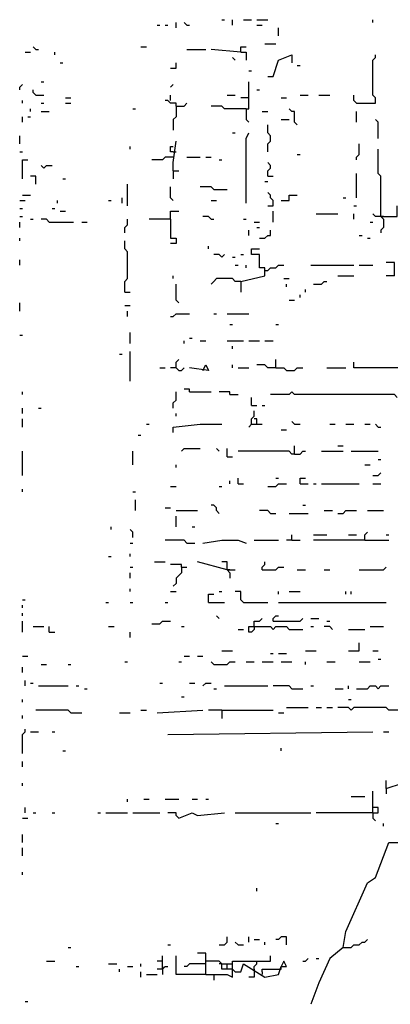
# Model space of a CAD drawing. Extents: x 0.01 to 8.15, y 0 to 6.4.
# Drawn here: x 0.02 to 0.2, y 3.17 to 3.65 of the extents above; entities that cross this region are included whole.
import ezdxf

# ---------------------------------------------------------------- set-up
doc = ezdxf.new("R2010")
doc.units = 0

msp = doc.modelspace()

# ---------------------------------------------------------------- linework, layer by layer
at = {"layer": 'R2V', "color": 0}
for points in [[(0.082786, 3.651774, 0), (0.0841, 3.651774, 0)], [(0.086728, 3.651774, 0), (0.088042, 3.651774, 0)], [(0.091984, 3.65046, 0), (0.091984, 3.653088, 0)], [(0.09724, 3.651774, 0), (0.095926, 3.653088, 0)], [(0.09724, 3.651774, 0), (0.098555, 3.651774, 0)], [(0.114323, 3.654402, 0), (0.115637, 3.654402, 0)], [(0.11958, 3.651774, 0), (0.11958, 3.654402, 0)], [(0.124836, 3.654402, 0), (0.128778, 3.654402, 0)], [(0.131406, 3.654402, 0), (0.136662, 3.654402, 0)], [(0.131406, 3.651774, 0), (0.134034, 3.651774, 0)], [(0.141919, 3.646518, 0), (0.141919, 3.65046, 0)], [(0.187911, 3.653088, 0), (0.187911, 3.654402, 0)], [(0.023653, 3.639947, 0), (0.022339, 3.641261, 0)], [(0.074901, 3.641261, 0), (0.07753, 3.641261, 0)], [(0.123522, 3.638633, 0), (0.123522, 3.641261, 0), (0.12615, 3.641261, 0)], [(0.135348, 3.642576, 0), (0.140604, 3.642576, 0)], [(0.018397, 3.638633, 0), (0.021025, 3.638633, 0)], [(0.023653, 3.639947, 0), (0.024967, 3.639947, 0)], [(0.032852, 3.637319, 0), (0.032852, 3.638633, 0)], [(0.09724, 3.639947, 0), (0.106439, 3.639947, 0)], [(0.123522, 3.638633, 0), (0.109067, 3.639947, 0)], [(0.120894, 3.634691, 0), (0.11958, 3.636005, 0)], [(0.123522, 3.638633, 0), (0.12615, 3.638633, 0), (0.12615, 3.634691, 0)], [(0.136662, 3.626807, 0), (0.13929, 3.626807, 0), (0.141919, 3.634691, 0), (0.148489, 3.637319, 0), (0.148489, 3.633377, 0)], [(0.180026, 3.613666, 0), (0.189225, 3.613666, 0), (0.189225, 3.616294, 0), (0.187911, 3.617608, 0), (0.187911, 3.634691, 0), (0.189225, 3.636005, 0), (0.189225, 3.637319, 0)], [(0.03548, 3.633377, 0), (0.036794, 3.633377, 0)], [(0.089356, 3.630749, 0), (0.091984, 3.630749, 0), (0.091984, 3.633377, 0)], [(0.151117, 3.632063, 0), (0.152431, 3.632063, 0)], [(0.127464, 3.629435, 0), (0.128778, 3.629435, 0)], [(0.015769, 3.620237, 0), (0.015769, 3.621551, 0), (0.017083, 3.622865, 0)], [(0.026281, 3.624179, 0), (0.027595, 3.624179, 0)], [(0.089356, 3.621551, 0), (0.09067, 3.622865, 0)], [(0.12615, 3.611038, 0), (0.127464, 3.611038, 0), (0.127464, 3.624179, 0)], [(0.023653, 3.617608, 0), (0.022339, 3.618922, 0), (0.022339, 3.620237, 0)], [(0.023653, 3.617608, 0), (0.027595, 3.617608, 0)], [(0.089356, 3.61498, 0), (0.089356, 3.617608, 0)], [(0.116951, 3.617608, 0), (0.120894, 3.617608, 0)], [(0.131406, 3.620237, 0), (0.13272, 3.620237, 0)], [(0.152431, 3.617608, 0), (0.156373, 3.617608, 0)], [(0.161629, 3.617608, 0), (0.166886, 3.617608, 0)], [(0.180026, 3.613666, 0), (0.178712, 3.61498, 0), (0.178712, 3.617608, 0)], [(0.017083, 3.613666, 0), (0.017083, 3.61498, 0)], [(0.026281, 3.613666, 0), (0.027595, 3.613666, 0)], [(0.038108, 3.616294, 0), (0.040736, 3.616294, 0)], [(0.038108, 3.613666, 0), (0.040736, 3.613666, 0)], [(0.091984, 3.612352, 0), (0.091984, 3.613666, 0), (0.089356, 3.613666, 0), (0.088042, 3.61498, 0), (0.086728, 3.61498, 0)], [(0.091984, 3.612352, 0), (0.091984, 3.607096, 0), (0.09067, 3.605782, 0), (0.09067, 3.600526, 0)], [(0.091984, 3.612352, 0), (0.095926, 3.612352, 0), (0.09724, 3.613666, 0)], [(0.12615, 3.611038, 0), (0.115637, 3.611038, 0), (0.114323, 3.612352, 0), (0.109067, 3.612352, 0)], [(0.127464, 3.616294, 0), (0.123522, 3.616294, 0)], [(0.143233, 3.616294, 0), (0.145861, 3.616294, 0)], [(0.017083, 3.604468, 0), (0.017083, 3.607096, 0)], [(0.019711, 3.607096, 0), (0.021025, 3.607096, 0)], [(0.021025, 3.609724, 0), (0.021025, 3.611038, 0)], [(0.026281, 3.609724, 0), (0.030223, 3.609724, 0)], [(0.070959, 3.611038, 0), (0.072273, 3.611038, 0)], [(0.12615, 3.611038, 0), (0.12615, 3.605782, 0), (0.127464, 3.604468, 0)], [(0.134034, 3.609724, 0), (0.136662, 3.609724, 0)], [(0.151117, 3.603154, 0), (0.149803, 3.604468, 0), (0.149803, 3.609724, 0), (0.148489, 3.609724, 0), (0.147175, 3.611038, 0)], [(0.180026, 3.604468, 0), (0.180026, 3.609724, 0)], [(0.136662, 3.590013, 0), (0.136662, 3.593955, 0), (0.137976, 3.595269, 0), (0.137976, 3.597898, 0), (0.136662, 3.599212, 0), (0.136662, 3.603154, 0)], [(0.143233, 3.605782, 0), (0.147175, 3.605782, 0)], [(0.190539, 3.596583, 0), (0.190539, 3.604468, 0), (0.189225, 3.605782, 0)], [(0.015769, 3.593955, 0), (0.015769, 3.597898, 0)], [(0.11958, 3.599212, 0), (0.120894, 3.599212, 0)], [(0.12615, 3.565046, 0), (0.12615, 3.596583, 0), (0.127464, 3.599212, 0)], [(0.069645, 3.591327, 0), (0.069645, 3.592641, 0)], [(0.09067, 3.590013, 0), (0.089356, 3.590013, 0), (0.089356, 3.592641, 0), (0.09067, 3.592641, 0)], [(0.09067, 3.580815, 0), (0.09067, 3.584757, 0), (0.091984, 3.595269, 0)], [(0.180026, 3.586071, 0), (0.180026, 3.587385, 0), (0.18134, 3.588699, 0), (0.18134, 3.593955, 0)], [(0.015769, 3.590013, 0), (0.017083, 3.590013, 0)], [(0.09067, 3.590013, 0), (0.091984, 3.590013, 0)], [(0.151117, 3.588699, 0), (0.152431, 3.588699, 0)], [(0.191853, 3.558476, 0), (0.191853, 3.578187, 0), (0.190539, 3.579501, 0), (0.190539, 3.591327, 0)], [(0.017083, 3.576873, 0), (0.017083, 3.586071, 0), (0.019711, 3.586071, 0)], [(0.027595, 3.582129, 0), (0.026281, 3.583443, 0)], [(0.027595, 3.582129, 0), (0.028909, 3.583443, 0), (0.031537, 3.583443, 0)], [(0.09067, 3.587385, 0), (0.086728, 3.587385, 0), (0.085414, 3.586071, 0), (0.080158, 3.586071, 0)], [(0.09724, 3.587385, 0), (0.103811, 3.587385, 0)], [(0.106439, 3.587385, 0), (0.109067, 3.587385, 0)], [(0.113009, 3.586071, 0), (0.114323, 3.586071, 0)], [(0.136662, 3.578187, 0), (0.136662, 3.580815, 0), (0.137976, 3.582129, 0), (0.137976, 3.583443, 0), (0.136662, 3.584757, 0)], [(0.023653, 3.574244, 0), (0.023653, 3.578187, 0), (0.021025, 3.578187, 0)], [(0.09067, 3.580815, 0), (0.093298, 3.580815, 0)], [(0.09067, 3.580815, 0), (0.09067, 3.576873, 0)], [(0.136662, 3.578187, 0), (0.13929, 3.578187, 0)], [(0.180026, 3.567674, 0), (0.180026, 3.579501, 0)], [(0.036794, 3.576873, 0), (0.038108, 3.576873, 0)], [(0.068331, 3.563732, 0), (0.068331, 3.574244, 0)], [(0.135348, 3.575558, 0), (0.136662, 3.575558, 0)], [(0.017083, 3.568988, 0), (0.021025, 3.568988, 0)], [(0.09067, 3.56636, 0), (0.089356, 3.567674, 0), (0.089356, 3.57293, 0)], [(0.110381, 3.571616, 0), (0.109067, 3.57293, 0), (0.103811, 3.57293, 0)], [(0.110381, 3.571616, 0), (0.116951, 3.571616, 0)], [(0.136662, 3.563732, 0), (0.13929, 3.563732, 0), (0.13929, 3.56636, 0), (0.137976, 3.567674, 0), (0.137976, 3.568988, 0), (0.136662, 3.570302, 0)], [(0.143233, 3.56636, 0), (0.147175, 3.56636, 0), (0.147175, 3.568988, 0), (0.151117, 3.568988, 0)], [(0.015769, 3.56636, 0), (0.018397, 3.56636, 0)], [(0.034166, 3.565046, 0), (0.034166, 3.56636, 0)], [(0.059133, 3.56636, 0), (0.060447, 3.56636, 0)], [(0.065703, 3.565046, 0), (0.065703, 3.567674, 0)], [(0.109067, 3.56636, 0), (0.111695, 3.56636, 0)], [(0.173456, 3.567674, 0), (0.17477, 3.567674, 0)], [(0.178712, 3.563732, 0), (0.180026, 3.563732, 0)], [(0.191853, 3.558476, 0), (0.199737, 3.558476, 0), (0.199737, 3.563732, 0)], [(0.015769, 3.562418, 0), (0.017083, 3.562418, 0)], [(0.031537, 3.562418, 0), (0.032852, 3.562418, 0)], [(0.03548, 3.561104, 0), (0.038108, 3.561104, 0)], [(0.089356, 3.557162, 0), (0.089356, 3.561104, 0), (0.093298, 3.561104, 0)], [(0.13929, 3.555848, 0), (0.13929, 3.561104, 0)], [(0.160315, 3.55979, 0), (0.170828, 3.55979, 0)], [(0.178712, 3.557162, 0), (0.178712, 3.55979, 0)], [(0.191853, 3.558476, 0), (0.189225, 3.558476, 0), (0.187911, 3.55979, 0)], [(0.015769, 3.558476, 0), (0.017083, 3.558476, 0)], [(0.015769, 3.553219, 0), (0.015769, 3.555848, 0)], [(0.021025, 3.557162, 0), (0.022339, 3.557162, 0)], [(0.030223, 3.555848, 0), (0.028909, 3.557162, 0), (0.026281, 3.557162, 0)], [(0.030223, 3.555848, 0), (0.04205, 3.555848, 0)], [(0.045992, 3.555848, 0), (0.04862, 3.555848, 0)], [(0.067017, 3.550591, 0), (0.067017, 3.553219, 0), (0.068331, 3.554534, 0), (0.068331, 3.557162, 0)], [(0.089356, 3.557162, 0), (0.078844, 3.557162, 0)], [(0.089356, 3.557162, 0), (0.089356, 3.547963, 0), (0.091984, 3.547963, 0), (0.091984, 3.545335, 0), (0.089356, 3.545335, 0)], [(0.109067, 3.557162, 0), (0.107753, 3.558476, 0), (0.105125, 3.558476, 0)], [(0.109067, 3.557162, 0), (0.110381, 3.557162, 0)], [(0.124836, 3.557162, 0), (0.12615, 3.557162, 0)], [(0.130092, 3.555848, 0), (0.13272, 3.555848, 0)], [(0.186597, 3.555848, 0), (0.187911, 3.555848, 0)], [(0.191853, 3.558476, 0), (0.193167, 3.557162, 0), (0.193167, 3.553219, 0), (0.191853, 3.551905, 0), (0.191853, 3.550591, 0)], [(0.193167, 3.558476, 0), (0.191853, 3.558476, 0)], [(0.127464, 3.549277, 0), (0.127464, 3.551905, 0)], [(0.131406, 3.553219, 0), (0.13272, 3.553219, 0)], [(0.13272, 3.547963, 0), (0.135348, 3.547963, 0), (0.136662, 3.549277, 0), (0.137976, 3.549277, 0), (0.137976, 3.551905, 0)], [(0.18134, 3.549277, 0), (0.182654, 3.549277, 0)], [(0.015769, 3.546649, 0), (0.015769, 3.547963, 0)], [(0.067017, 3.521682, 0), (0.067017, 3.526938, 0), (0.068331, 3.528252, 0), (0.068331, 3.541393, 0), (0.067017, 3.542707, 0), (0.067017, 3.546649, 0)], [(0.185283, 3.547963, 0), (0.186597, 3.547963, 0)], [(0.107753, 3.542707, 0), (0.107753, 3.544021, 0)], [(0.114323, 3.538765, 0), (0.113009, 3.540079, 0), (0.110381, 3.540079, 0)], [(0.114323, 3.538765, 0), (0.115637, 3.540079, 0)], [(0.123522, 3.526938, 0), (0.135348, 3.529566, 0), (0.135348, 3.533509, 0), (0.13272, 3.533509, 0), (0.13272, 3.540079, 0), (0.128778, 3.540079, 0), (0.128778, 3.542707, 0), (0.13272, 3.542707, 0)], [(0.123522, 3.540079, 0), (0.124836, 3.540079, 0)], [(0.015769, 3.534823, 0), (0.015769, 3.537451, 0)], [(0.11958, 3.538765, 0), (0.120894, 3.538765, 0)], [(0.198423, 3.529566, 0), (0.198423, 3.536137, 0), (0.194481, 3.536137, 0)], [(0.120894, 3.534823, 0), (0.122208, 3.534823, 0)], [(0.12615, 3.533509, 0), (0.12615, 3.534823, 0)], [(0.135348, 3.532194, 0), (0.136662, 3.532194, 0), (0.137976, 3.533509, 0), (0.140604, 3.533509, 0), (0.141919, 3.534823, 0), (0.144547, 3.534823, 0)], [(0.157687, 3.534823, 0), (0.178712, 3.534823, 0)], [(0.18134, 3.534823, 0), (0.187911, 3.534823, 0)], [(0.09067, 3.528252, 0), (0.09067, 3.529566, 0)], [(0.093298, 3.516426, 0), (0.091984, 3.51774, 0), (0.091984, 3.525624, 0)], [(0.123522, 3.526938, 0), (0.120894, 3.526938, 0), (0.11958, 3.528252, 0), (0.111695, 3.528252, 0), (0.110381, 3.526938, 0), (0.109067, 3.525624, 0)], [(0.123522, 3.526938, 0), (0.123522, 3.521682, 0)], [(0.144547, 3.528252, 0), (0.147175, 3.528252, 0)], [(0.145861, 3.52431, 0), (0.145861, 3.525624, 0)], [(0.159001, 3.525624, 0), (0.162943, 3.525624, 0), (0.164258, 3.526938, 0), (0.165572, 3.526938, 0)], [(0.170828, 3.529566, 0), (0.178712, 3.529566, 0)], [(0.198423, 3.529566, 0), (0.194481, 3.529566, 0)], [(0.067017, 3.521682, 0), (0.069645, 3.521682, 0)], [(0.155059, 3.521682, 0), (0.155059, 3.522996, 0)], [(0.015769, 3.512484, 0), (0.015769, 3.516426, 0)], [(0.147175, 3.51774, 0), (0.149803, 3.51774, 0)], [(0.152431, 3.519054, 0), (0.152431, 3.520368, 0)], [(0.067017, 3.515112, 0), (0.069645, 3.515112, 0)], [(0.068331, 3.509855, 0), (0.068331, 3.512484, 0)], [(0.089356, 3.509855, 0), (0.09067, 3.509855, 0), (0.091984, 3.51117, 0), (0.098555, 3.51117, 0)], [(0.110381, 3.51117, 0), (0.111695, 3.51117, 0)], [(0.116951, 3.51117, 0), (0.127464, 3.51117, 0)], [(0.069645, 3.496715, 0), (0.069645, 3.501971, 0)], [(0.118265, 3.505913, 0), (0.11958, 3.505913, 0)], [(0.140604, 3.505913, 0), (0.141919, 3.505913, 0)], [(0.015769, 3.500657, 0), (0.017083, 3.500657, 0)], [(0.095926, 3.496715, 0), (0.095926, 3.498029, 0)], [(0.098555, 3.499343, 0), (0.099869, 3.499343, 0)], [(0.103811, 3.498029, 0), (0.106439, 3.498029, 0)], [(0.116951, 3.498029, 0), (0.124836, 3.498029, 0)], [(0.127464, 3.498029, 0), (0.13272, 3.498029, 0)], [(0.135348, 3.498029, 0), (0.13929, 3.498029, 0)], [(0.069645, 3.478318, 0), (0.069645, 3.492773, 0)], [(0.11958, 3.494087, 0), (0.11958, 3.495401, 0)], [(0.064389, 3.491459, 0), (0.065703, 3.491459, 0)], [(0.091984, 3.484888, 0), (0.091984, 3.487516, 0), (0.093298, 3.48883, 0)], [(0.140604, 3.484888, 0), (0.140604, 3.48883, 0)], [(0.201051, 3.480946, 0), (0.201051, 3.484888, 0), (0.178712, 3.484888, 0), (0.178712, 3.487516, 0)], [(0.0841, 3.484888, 0), (0.086728, 3.484888, 0)], [(0.091984, 3.484888, 0), (0.089356, 3.484888, 0)], [(0.091984, 3.484888, 0), (0.093298, 3.483574, 0), (0.094612, 3.483574, 0), (0.095926, 3.484888, 0)], [(0.105125, 3.483574, 0), (0.106439, 3.486202, 0), (0.107753, 3.483574, 0), (0.098555, 3.484888, 0)], [(0.11958, 3.484888, 0), (0.11958, 3.486202, 0)], [(0.122208, 3.484888, 0), (0.127464, 3.484888, 0)], [(0.140604, 3.484888, 0), (0.136662, 3.484888, 0), (0.135348, 3.486202, 0), (0.131406, 3.486202, 0)], [(0.140604, 3.484888, 0), (0.144547, 3.484888, 0), (0.145861, 3.483574, 0), (0.149803, 3.483574, 0), (0.151117, 3.484888, 0), (0.153745, 3.484888, 0)], [(0.165572, 3.484888, 0), (0.17477, 3.484888, 0)], [(0.017083, 3.471748, 0), (0.017083, 3.473062, 0)], [(0.09067, 3.465177, 0), (0.09067, 3.467806, 0), (0.091984, 3.46912, 0), (0.091984, 3.473062, 0)], [(0.098555, 3.473062, 0), (0.098555, 3.474376, 0), (0.095926, 3.474376, 0)], [(0.098555, 3.473062, 0), (0.109067, 3.473062, 0)], [(0.118265, 3.471748, 0), (0.118265, 3.473062, 0), (0.113009, 3.473062, 0)], [(0.199737, 3.470434, 0), (0.198423, 3.471748, 0), (0.149803, 3.471748, 0), (0.148489, 3.473062, 0), (0.147175, 3.471748, 0), (0.137976, 3.471748, 0)], [(0.118265, 3.471748, 0), (0.122208, 3.471748, 0)], [(0.128778, 3.466491, 0), (0.128778, 3.470434, 0)], [(0.017083, 3.462549, 0), (0.017083, 3.465177, 0)], [(0.024967, 3.465177, 0), (0.026281, 3.465177, 0)], [(0.128778, 3.466491, 0), (0.131406, 3.466491, 0)], [(0.128778, 3.457293, 0), (0.128778, 3.459921, 0), (0.130092, 3.461235, 0), (0.130092, 3.463863, 0)], [(0.134034, 3.466491, 0), (0.135348, 3.466491, 0)], [(0.017083, 3.455979, 0), (0.017083, 3.459921, 0)], [(0.091984, 3.461235, 0), (0.091984, 3.462549, 0)], [(0.131406, 3.457293, 0), (0.131406, 3.459921, 0), (0.130092, 3.459921, 0)], [(0.149803, 3.457293, 0), (0.148489, 3.458607, 0)], [(0.07753, 3.457293, 0), (0.078844, 3.457293, 0)], [(0.09067, 3.453351, 0), (0.09067, 3.455979, 0), (0.103811, 3.457293, 0), (0.114323, 3.457293, 0)], [(0.128778, 3.457293, 0), (0.127464, 3.455979, 0)], [(0.128778, 3.457293, 0), (0.134034, 3.457293, 0)], [(0.143233, 3.454665, 0), (0.145861, 3.454665, 0)], [(0.149803, 3.457293, 0), (0.152431, 3.457293, 0)], [(0.166886, 3.457293, 0), (0.169514, 3.457293, 0)], [(0.17477, 3.457293, 0), (0.178712, 3.457293, 0)], [(0.183968, 3.457293, 0), (0.186597, 3.457293, 0)], [(0.190539, 3.455979, 0), (0.189225, 3.457293, 0)], [(0.190539, 3.455979, 0), (0.191853, 3.455979, 0)], [(0.073587, 3.452037, 0), (0.074901, 3.452037, 0)], [(0.017083, 3.432326, 0), (0.017083, 3.444152, 0)], [(0.070959, 3.437582, 0), (0.070959, 3.444152, 0)], [(0.094612, 3.444152, 0), (0.095926, 3.445466, 0), (0.103811, 3.445466, 0)], [(0.113009, 3.444152, 0), (0.111695, 3.445466, 0)], [(0.116951, 3.441524, 0), (0.116951, 3.445466, 0)], [(0.149803, 3.442838, 0), (0.148489, 3.442838, 0), (0.147175, 3.444152, 0), (0.122208, 3.444152, 0)], [(0.149803, 3.442838, 0), (0.149803, 3.446781, 0)], [(0.149803, 3.442838, 0), (0.152431, 3.442838, 0), (0.153745, 3.444152, 0), (0.155059, 3.444152, 0)], [(0.162943, 3.444152, 0), (0.173456, 3.444152, 0)], [(0.170828, 3.446781, 0), (0.173456, 3.446781, 0)], [(0.177398, 3.444152, 0), (0.190539, 3.444152, 0)], [(0.116951, 3.441524, 0), (0.11958, 3.441524, 0)], [(0.190539, 3.44021, 0), (0.191853, 3.44021, 0)], [(0.091984, 3.436268, 0), (0.091984, 3.437582, 0)], [(0.183968, 3.437582, 0), (0.186597, 3.437582, 0)], [(0.118265, 3.428384, 0), (0.118265, 3.429698, 0)], [(0.122208, 3.428384, 0), (0.122208, 3.431012, 0)], [(0.140604, 3.431012, 0), (0.141919, 3.431012, 0)], [(0.152431, 3.428384, 0), (0.152431, 3.431012, 0), (0.155059, 3.431012, 0)], [(0.187911, 3.432326, 0), (0.190539, 3.432326, 0), (0.191853, 3.43364, 0)], [(0.017083, 3.424442, 0), (0.017083, 3.425756, 0)], [(0.089356, 3.42707, 0), (0.091984, 3.42707, 0)], [(0.113009, 3.42707, 0), (0.114323, 3.42707, 0)], [(0.122208, 3.428384, 0), (0.124836, 3.428384, 0)], [(0.136662, 3.42707, 0), (0.140604, 3.42707, 0), (0.141919, 3.428384, 0), (0.145861, 3.428384, 0)], [(0.152431, 3.428384, 0), (0.156373, 3.428384, 0)], [(0.159001, 3.428384, 0), (0.160315, 3.428384, 0)], [(0.162943, 3.428384, 0), (0.18134, 3.428384, 0)], [(0.187911, 3.428384, 0), (0.191853, 3.428384, 0)], [(0.070959, 3.424442, 0), (0.072273, 3.424442, 0)], [(0.072273, 3.415243, 0), (0.072273, 3.420499, 0)], [(0.086728, 3.416557, 0), (0.089356, 3.416557, 0)], [(0.091984, 3.415243, 0), (0.102497, 3.415243, 0)], [(0.113009, 3.413929, 0), (0.111695, 3.415243, 0), (0.111695, 3.416557, 0), (0.110381, 3.417871, 0), (0.109067, 3.417871, 0)], [(0.137976, 3.413929, 0), (0.136662, 3.415243, 0), (0.13272, 3.415243, 0)], [(0.153745, 3.417871, 0), (0.155059, 3.417871, 0)], [(0.164258, 3.415243, 0), (0.1682, 3.415243, 0)], [(0.170828, 3.413929, 0), (0.173456, 3.413929, 0), (0.17477, 3.415243, 0), (0.180026, 3.415243, 0)], [(0.185283, 3.415243, 0), (0.193167, 3.415243, 0)], [(0.091984, 3.407359, 0), (0.091984, 3.412615, 0)], [(0.137976, 3.413929, 0), (0.140604, 3.413929, 0)], [(0.147175, 3.413929, 0), (0.156373, 3.413929, 0)], [(0.060447, 3.406045, 0), (0.060447, 3.407359, 0)], [(0.070959, 3.402102, 0), (0.070959, 3.404731, 0), (0.069645, 3.406045, 0)], [(0.099869, 3.407359, 0), (0.101183, 3.407359, 0)], [(0.09724, 3.399474, 0), (0.095926, 3.400788, 0), (0.086728, 3.400788, 0)], [(0.105125, 3.399474, 0), (0.114323, 3.400788, 0), (0.122208, 3.400788, 0), (0.12615, 3.399474, 0)], [(0.130092, 3.400788, 0), (0.141919, 3.400788, 0)], [(0.148489, 3.400788, 0), (0.145861, 3.400788, 0)], [(0.148489, 3.400788, 0), (0.148489, 3.403417, 0)], [(0.148489, 3.400788, 0), (0.152431, 3.400788, 0)], [(0.159001, 3.403417, 0), (0.165572, 3.403417, 0)], [(0.183968, 3.400788, 0), (0.159001, 3.400788, 0)], [(0.176084, 3.403417, 0), (0.180026, 3.403417, 0)], [(0.183968, 3.400788, 0), (0.183968, 3.403417, 0), (0.185283, 3.404731, 0)], [(0.183968, 3.400788, 0), (0.195795, 3.400788, 0)], [(0.194481, 3.403417, 0), (0.195795, 3.403417, 0)], [(0.069645, 3.399474, 0), (0.070959, 3.399474, 0)], [(0.09724, 3.399474, 0), (0.101183, 3.399474, 0)], [(0.059133, 3.392904, 0), (0.060447, 3.392904, 0)], [(0.069645, 3.392904, 0), (0.069645, 3.394218, 0)], [(0.069645, 3.387648, 0), (0.070959, 3.387648, 0)], [(0.081472, 3.390276, 0), (0.086728, 3.390276, 0)], [(0.094612, 3.387648, 0), (0.094612, 3.388962, 0), (0.089356, 3.388962, 0)], [(0.094612, 3.387648, 0), (0.094612, 3.38502, 0), (0.093298, 3.383706, 0), (0.091984, 3.382392, 0), (0.091984, 3.379763, 0), (0.09067, 3.378449, 0)], [(0.094612, 3.387648, 0), (0.09724, 3.387648, 0)], [(0.116951, 3.386334, 0), (0.102497, 3.390276, 0)], [(0.116951, 3.386334, 0), (0.116951, 3.390276, 0), (0.114323, 3.390276, 0)], [(0.116951, 3.386334, 0), (0.120894, 3.386334, 0)], [(0.116951, 3.386334, 0), (0.118265, 3.38502, 0), (0.118265, 3.382392, 0)], [(0.118265, 3.386334, 0), (0.116951, 3.386334, 0)], [(0.134034, 3.386334, 0), (0.134034, 3.387648, 0), (0.135348, 3.388962, 0), (0.135348, 3.390276, 0)], [(0.134034, 3.386334, 0), (0.140604, 3.386334, 0), (0.141919, 3.387648, 0), (0.144547, 3.387648, 0)], [(0.151117, 3.386334, 0), (0.155059, 3.386334, 0)], [(0.164258, 3.386334, 0), (0.166886, 3.386334, 0)], [(0.18134, 3.386334, 0), (0.193167, 3.386334, 0), (0.194481, 3.387648, 0)], [(0.069645, 3.382392, 0), (0.069645, 3.38502, 0)], [(0.069645, 3.375821, 0), (0.069645, 3.377135, 0)], [(0.017083, 3.371879, 0), (0.018397, 3.371879, 0)], [(0.089356, 3.375821, 0), (0.091984, 3.375821, 0)], [(0.107753, 3.370565, 0), (0.107753, 3.374507, 0), (0.110381, 3.374507, 0)], [(0.113009, 3.375821, 0), (0.114323, 3.375821, 0)], [(0.124836, 3.370565, 0), (0.123522, 3.371879, 0), (0.123522, 3.375821, 0), (0.120894, 3.375821, 0)], [(0.141919, 3.374507, 0), (0.141919, 3.375821, 0)], [(0.147175, 3.375821, 0), (0.152431, 3.375821, 0)], [(0.17477, 3.374507, 0), (0.17477, 3.375821, 0)], [(0.177398, 3.374507, 0), (0.177398, 3.375821, 0)], [(0.017083, 3.367937, 0), (0.017083, 3.369251, 0)], [(0.057819, 3.370565, 0), (0.059133, 3.370565, 0)], [(0.069645, 3.370565, 0), (0.070959, 3.370565, 0)], [(0.086728, 3.370565, 0), (0.088042, 3.370565, 0)], [(0.107753, 3.370565, 0), (0.115637, 3.370565, 0)], [(0.124836, 3.370565, 0), (0.136662, 3.370565, 0)], [(0.141919, 3.370565, 0), (0.194481, 3.370565, 0)], [(0.017083, 3.363995, 0), (0.017083, 3.365309, 0)], [(0.113009, 3.362681, 0), (0.111695, 3.363995, 0)], [(0.130092, 3.358739, 0), (0.130092, 3.361367, 0), (0.13272, 3.361367, 0), (0.134034, 3.362681, 0)], [(0.13929, 3.361367, 0), (0.13929, 3.362681, 0), (0.140604, 3.363995, 0), (0.141919, 3.363995, 0)], [(0.13929, 3.361367, 0), (0.152431, 3.361367, 0), (0.153745, 3.362681, 0)], [(0.157687, 3.362681, 0), (0.161629, 3.362681, 0)], [(0.017083, 3.35611, 0), (0.017083, 3.361367, 0)], [(0.022339, 3.358739, 0), (0.027595, 3.358739, 0)], [(0.030223, 3.35611, 0), (0.030223, 3.358739, 0)], [(0.059133, 3.358739, 0), (0.061761, 3.358739, 0)], [(0.080158, 3.360053, 0), (0.0841, 3.360053, 0), (0.085414, 3.361367, 0), (0.089356, 3.361367, 0)], [(0.094612, 3.358739, 0), (0.095926, 3.358739, 0)], [(0.130092, 3.358739, 0), (0.130092, 3.357424, 0), (0.128778, 3.35611, 0), (0.127464, 3.35611, 0), (0.127464, 3.358739, 0), (0.130092, 3.358739, 0)], [(0.130092, 3.358739, 0), (0.137976, 3.358739, 0), (0.13929, 3.357424, 0), (0.140604, 3.358739, 0), (0.145861, 3.358739, 0), (0.147175, 3.357424, 0), (0.153745, 3.357424, 0)], [(0.157687, 3.358739, 0), (0.159001, 3.358739, 0)], [(0.1682, 3.357424, 0), (0.166886, 3.358739, 0), (0.164258, 3.358739, 0)], [(0.165572, 3.361367, 0), (0.166886, 3.361367, 0)], [(0.186597, 3.358739, 0), (0.193167, 3.358739, 0)], [(0.030223, 3.35611, 0), (0.032852, 3.35611, 0)], [(0.069645, 3.353482, 0), (0.069645, 3.35611, 0)], [(0.122208, 3.357424, 0), (0.124836, 3.357424, 0)], [(0.176084, 3.357424, 0), (0.183968, 3.357424, 0)], [(0.176084, 3.346912, 0), (0.18134, 3.346912, 0), (0.18134, 3.350854, 0)], [(0.017083, 3.344284, 0), (0.019711, 3.344284, 0)], [(0.095926, 3.344284, 0), (0.098555, 3.344284, 0)], [(0.102497, 3.344284, 0), (0.105125, 3.344284, 0)], [(0.114323, 3.346912, 0), (0.11958, 3.346912, 0)], [(0.137976, 3.345598, 0), (0.13929, 3.345598, 0)], [(0.141919, 3.345598, 0), (0.145861, 3.345598, 0)], [(0.155059, 3.346912, 0), (0.160315, 3.346912, 0)], [(0.187911, 3.346912, 0), (0.190539, 3.346912, 0)], [(0.017083, 3.336399, 0), (0.017083, 3.339028, 0)], [(0.026281, 3.340342, 0), (0.028909, 3.340342, 0)], [(0.039422, 3.340342, 0), (0.040736, 3.340342, 0)], [(0.067017, 3.341656, 0), (0.068331, 3.341656, 0)], [(0.093298, 3.341656, 0), (0.094612, 3.341656, 0)], [(0.110381, 3.340342, 0), (0.109067, 3.341656, 0)], [(0.110381, 3.340342, 0), (0.116951, 3.340342, 0), (0.118265, 3.341656, 0), (0.120894, 3.341656, 0)], [(0.12615, 3.341656, 0), (0.130092, 3.341656, 0)], [(0.134034, 3.341656, 0), (0.13929, 3.341656, 0)], [(0.143233, 3.341656, 0), (0.148489, 3.341656, 0)], [(0.155059, 3.340342, 0), (0.155059, 3.341656, 0)], [(0.165572, 3.341656, 0), (0.169514, 3.341656, 0)], [(0.18134, 3.341656, 0), (0.186597, 3.341656, 0)], [(0.190539, 3.34297, 0), (0.191853, 3.34297, 0)], [(0.018397, 3.329829, 0), (0.018397, 3.332457, 0)], [(0.021025, 3.331143, 0), (0.022339, 3.331143, 0)], [(0.024967, 3.329829, 0), (0.039422, 3.329829, 0)], [(0.043364, 3.329829, 0), (0.044678, 3.329829, 0)], [(0.0841, 3.331143, 0), (0.085414, 3.331143, 0)], [(0.098555, 3.331143, 0), (0.101183, 3.331143, 0)], [(0.105125, 3.329829, 0), (0.106439, 3.331143, 0), (0.109067, 3.331143, 0)], [(0.115637, 3.329829, 0), (0.136662, 3.329829, 0)], [(0.148489, 3.328515, 0), (0.147175, 3.329829, 0), (0.13929, 3.329829, 0)], [(0.157687, 3.329829, 0), (0.159001, 3.329829, 0)], [(0.176084, 3.328515, 0), (0.176084, 3.329829, 0)], [(0.180026, 3.328515, 0), (0.185283, 3.328515, 0), (0.186597, 3.329829, 0), (0.189225, 3.329829, 0), (0.190539, 3.328515, 0), (0.191853, 3.329829, 0), (0.195795, 3.329829, 0)], [(0.047306, 3.328515, 0), (0.04862, 3.328515, 0)], [(0.094612, 3.324573, 0), (0.095926, 3.324573, 0)], [(0.110381, 3.328515, 0), (0.111695, 3.328515, 0)], [(0.148489, 3.328515, 0), (0.153745, 3.328515, 0)], [(0.169514, 3.328515, 0), (0.173456, 3.328515, 0)], [(0.017083, 3.321945, 0), (0.017083, 3.323259, 0)], [(0.145861, 3.319317, 0), (0.156373, 3.319317, 0)], [(0.160315, 3.319317, 0), (0.162943, 3.319317, 0)], [(0.165572, 3.319317, 0), (0.1682, 3.319317, 0)], [(0.202365, 3.318003, 0), (0.195795, 3.318003, 0), (0.194481, 3.319317, 0), (0.178712, 3.319317, 0), (0.177398, 3.318003, 0), (0.176084, 3.319317, 0), (0.170828, 3.319317, 0)], [(0.176084, 3.323259, 0), (0.177398, 3.323259, 0)], [(0.017083, 3.31406, 0), (0.017083, 3.315375, 0)], [(0.040736, 3.316689, 0), (0.039422, 3.318003, 0), (0.023653, 3.318003, 0)], [(0.040736, 3.316689, 0), (0.045992, 3.316689, 0)], [(0.064389, 3.316689, 0), (0.069645, 3.316689, 0)], [(0.074901, 3.318003, 0), (0.07753, 3.318003, 0)], [(0.082786, 3.316689, 0), (0.105125, 3.318003, 0)], [(0.114323, 3.318003, 0), (0.107753, 3.318003, 0)], [(0.114323, 3.318003, 0), (0.13929, 3.318003, 0)], [(0.114323, 3.318003, 0), (0.114323, 3.31406, 0)], [(0.141919, 3.316689, 0), (0.144547, 3.316689, 0)], [(0.017083, 3.296978, 0), (0.017083, 3.306176, 0), (0.018397, 3.30749, 0), (0.018397, 3.308804, 0)], [(0.021025, 3.30749, 0), (0.024967, 3.30749, 0)], [(0.031537, 3.30749, 0), (0.032852, 3.30749, 0)], [(0.088042, 3.306176, 0), (0.187911, 3.30749, 0)], [(0.193167, 3.30749, 0), (0.195795, 3.30749, 0)], [(0.036794, 3.298292, 0), (0.038108, 3.298292, 0)], [(0.143233, 3.298292, 0), (0.143233, 3.299606, 0)], [(0.017083, 3.290407, 0), (0.017083, 3.293035, 0)], [(0.017083, 3.281209, 0), (0.017083, 3.282523, 0)], [(0.194481, 3.279895, 0), (0.202365, 3.282523, 0), (0.201051, 3.285151, 0), (0.203679, 3.285151, 0)], [(0.194481, 3.279895, 0), (0.194481, 3.283837, 0)], [(0.177398, 3.275953, 0), (0.183968, 3.275953, 0)], [(0.187911, 3.268068, 0), (0.187911, 3.278581, 0)], [(0.194481, 3.279895, 0), (0.194481, 3.277267, 0)], [(0.068331, 3.273325, 0), (0.068331, 3.274639, 0)], [(0.076216, 3.274639, 0), (0.078844, 3.274639, 0)], [(0.086728, 3.274639, 0), (0.093298, 3.274639, 0)], [(0.099869, 3.274639, 0), (0.102497, 3.274639, 0)], [(0.106439, 3.274639, 0), (0.107753, 3.274639, 0)], [(0.018397, 3.268068, 0), (0.018397, 3.270696, 0)], [(0.022339, 3.268068, 0), (0.023653, 3.268068, 0)], [(0.031537, 3.268068, 0), (0.032852, 3.268068, 0)], [(0.053876, 3.268068, 0), (0.055191, 3.268068, 0)], [(0.057819, 3.268068, 0), (0.068331, 3.268068, 0)], [(0.070959, 3.268068, 0), (0.0841, 3.268068, 0)], [(0.093298, 3.26544, 0), (0.091984, 3.266754, 0), (0.091984, 3.268068, 0), (0.088042, 3.268068, 0)], [(0.093298, 3.26544, 0), (0.099869, 3.268068, 0), (0.102497, 3.266754, 0), (0.115637, 3.268068, 0)], [(0.120894, 3.268068, 0), (0.157687, 3.268068, 0)], [(0.187911, 3.268068, 0), (0.160315, 3.268068, 0)], [(0.187911, 3.268068, 0), (0.190539, 3.268068, 0), (0.190539, 3.270696, 0), (0.187911, 3.270696, 0)], [(0.187911, 3.268068, 0), (0.187911, 3.26544, 0), (0.189225, 3.264126, 0)], [(0.017083, 3.26544, 0), (0.019711, 3.26544, 0)], [(0.140604, 3.262812, 0), (0.141919, 3.262812, 0)], [(0.193167, 3.261498, 0), (0.193167, 3.262812, 0)], [(0.017083, 3.253614, 0), (0.017083, 3.257556, 0)], [(0.173456, 3.202365, 0), (0.17477, 3.21025, 0), (0.185283, 3.233903, 0), (0.189225, 3.236531, 0), (0.195795, 3.253614, 0), (0.206307, 3.253614, 0), (0.207622, 3.2523, 0)], [(0.017083, 3.247043, 0), (0.017083, 3.250986, 0)], [(0.017083, 3.237845, 0), (0.017083, 3.239159, 0)], [(0.131406, 3.229961, 0), (0.131406, 3.231275, 0)], [(0.113009, 3.203679, 0), (0.115637, 3.203679, 0), (0.116951, 3.204993, 0), (0.116951, 3.207622, 0)], [(0.122208, 3.203679, 0), (0.120894, 3.204993, 0)], [(0.127464, 3.204993, 0), (0.127464, 3.207622, 0)], [(0.130092, 3.206307, 0), (0.13272, 3.206307, 0)], [(0.135348, 3.203679, 0), (0.135348, 3.204993, 0)], [(0.145861, 3.203679, 0), (0.145861, 3.207622, 0), (0.143233, 3.207622, 0), (0.141919, 3.206307, 0), (0.140604, 3.206307, 0)], [(0.173456, 3.202365, 0), (0.177398, 3.202365, 0), (0.178712, 3.203679, 0), (0.18134, 3.203679, 0), (0.182654, 3.204993, 0), (0.183968, 3.204993, 0), (0.185283, 3.206307, 0)], [(0.039422, 3.202365, 0), (0.040736, 3.202365, 0)], [(0.088042, 3.203679, 0), (0.089356, 3.203679, 0)], [(0.106439, 3.189225, 0), (0.106439, 3.199737, 0), (0.102497, 3.199737, 0)], [(0.122208, 3.203679, 0), (0.124836, 3.203679, 0)], [(0.173456, 3.202365, 0), (0.166886, 3.197109, 0), (0.161629, 3.185283, 0), (0.157687, 3.17477, 0)], [(0.028909, 3.195795, 0), (0.032852, 3.195795, 0)], [(0.059133, 3.194481, 0), (0.063075, 3.194481, 0)], [(0.074901, 3.193167, 0), (0.074901, 3.194481, 0)], [(0.085414, 3.195795, 0), (0.082786, 3.195795, 0)], [(0.085414, 3.191853, 0), (0.085414, 3.198423, 0)], [(0.106439, 3.189225, 0), (0.091984, 3.189225, 0), (0.091984, 3.198423, 0)], [(0.106439, 3.194481, 0), (0.098555, 3.194481, 0), (0.09724, 3.193167, 0), (0.095926, 3.193167, 0)], [(0.106439, 3.189225, 0), (0.116951, 3.189225, 0), (0.11958, 3.187911, 0), (0.11958, 3.195795, 0), (0.137976, 3.195795, 0), (0.137976, 3.198423, 0)], [(0.120894, 3.190539, 0), (0.11958, 3.191853, 0), (0.114323, 3.191853, 0), (0.114323, 3.194481, 0), (0.113009, 3.195795, 0), (0.106439, 3.195795, 0)], [(0.114323, 3.194481, 0), (0.113009, 3.194481, 0)], [(0.114323, 3.194481, 0), (0.116951, 3.194481, 0)], [(0.116951, 3.191853, 0), (0.116951, 3.194481, 0), (0.11958, 3.194481, 0)], [(0.120894, 3.190539, 0), (0.123522, 3.190539, 0), (0.124836, 3.194481, 0), (0.135348, 3.187911, 0), (0.141919, 3.189225, 0), (0.143233, 3.193167, 0), (0.145861, 3.193167, 0), (0.144547, 3.195795, 0), (0.143233, 3.193167, 0)], [(0.130092, 3.191853, 0), (0.130092, 3.193167, 0), (0.131406, 3.194481, 0), (0.131406, 3.195795, 0)], [(0.153745, 3.195795, 0), (0.155059, 3.195795, 0), (0.156373, 3.197109, 0)], [(0.160315, 3.197109, 0), (0.161629, 3.197109, 0)], [(0.043364, 3.193167, 0), (0.044678, 3.193167, 0)], [(0.064389, 3.190539, 0), (0.064389, 3.191853, 0)], [(0.068331, 3.193167, 0), (0.070959, 3.193167, 0)], [(0.074901, 3.187911, 0), (0.074901, 3.190539, 0)], [(0.085414, 3.191853, 0), (0.082786, 3.191853, 0)], [(0.085414, 3.191853, 0), (0.086728, 3.193167, 0), (0.088042, 3.193167, 0)], [(0.085414, 3.193167, 0), (0.085414, 3.191853, 0)], [(0.085414, 3.191853, 0), (0.085414, 3.189225, 0)], [(0.130092, 3.190539, 0), (0.130092, 3.187911, 0), (0.127464, 3.187911, 0)], [(0.130092, 3.191853, 0), (0.130092, 3.190539, 0)], [(0.134034, 3.190539, 0), (0.134034, 3.191853, 0), (0.141919, 3.191853, 0)], [(0.134034, 3.190539, 0), (0.134034, 3.189225, 0)], [(0.141919, 3.191853, 0), (0.143233, 3.191853, 0), (0.143233, 3.193167, 0)], [(0.07753, 3.189225, 0), (0.082786, 3.189225, 0)], [(0.110381, 3.189225, 0), (0.110381, 3.186597, 0)], [(0.018397, 3.176084, 0), (0.019711, 3.176084, 0)]]:
    msp.add_polyline3d(points, dxfattribs=at)

doc.saveas('drawing.dxf')
